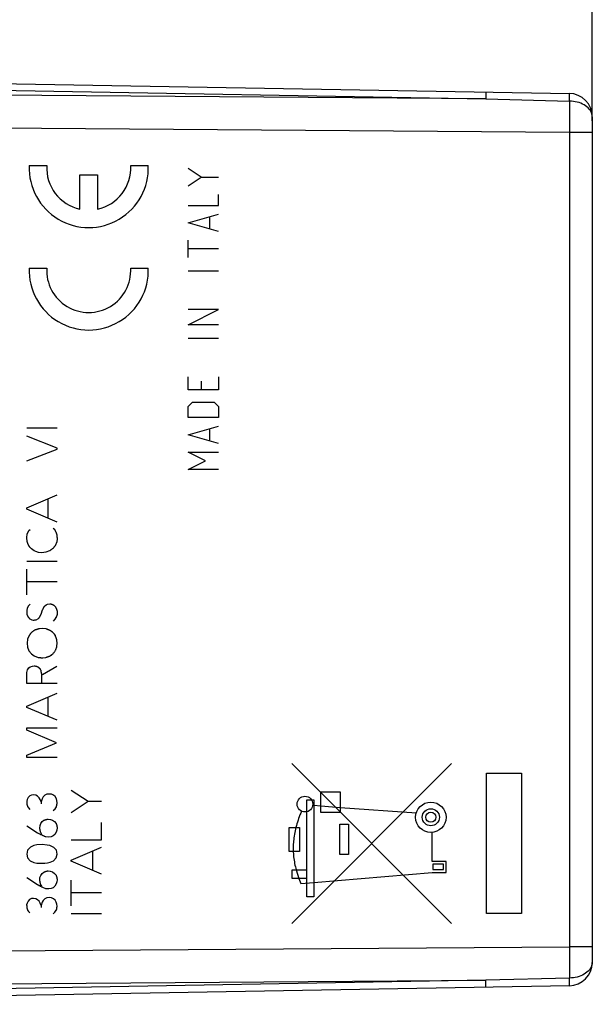
# Model space of a CAD drawing. Units: millimetres. Extents: x -23 to 120, y -24 to 46.
# Drawn here: x 3 to 28, y -20 to 22 of the extents above; entities that cross this region are included whole.
import ezdxf

# ---------------------------------------------------------------- set-up
doc = ezdxf.new("R2010")
doc.units = ezdxf.units.MM
doc.header["$LTSCALE"] = 18.212741
doc.layers.get('0').update_dxf_attribs({"linetype": 'CONTINUOUS'})
doc.layers.add('CURVE', color=7, linetype='CONTINUOUS')
doc.styles.get("Standard").update_dxf_attribs({"font": 'txt', "width": 0.8})
doc.dimstyles.new('DIMSTYLE_1', dxfattribs={"dimtxt": 3, "dimasz": 3, "dimexe": 1.5, "dimexo": 0.5, "dimgap": 0.75, "dimtad": 1, "dimdec": 1, "dimtxsty": 'STANDARD', "dimblk": '_FILLED', "dimblk1": '_FILLED', "dimblk2": '_FILLED', "dimcen": 0.09, "dimadec": 0, "dimazin": 0, "dimtfac": 1, "dimtdec": 1, "dimtofl": 0, "dimtmove": 0, "dimatfit": 3, "dimldrblk": '_FILLED', "dimfxl": 1, "dimtolj": 1, "dimarcsym": 0})

# ---------------------------------------------------------------- blocks, each defined once
blk = doc.blocks.new('_FILLED')
at = {"color": 0, "linetype": 'BYBLOCK'}
blk.add_solid([(0, 0), (-1, 0.133), (-1, -0.133)], dxfattribs=at)
blk = doc.blocks.new('*D0')
at = {"color": 7, "linetype": 'CONTINUOUS'}
for p, q in [((-8.165, 22.3), (-8.165, 34)), ((27.835, 17.919), (27.835, 34)), ((-8.165, 32.5), (9.835, 32.5)), ((27.835, 32.5), (9.835, 32.5))]:
    blk.add_line(p, q, dxfattribs=at)
at = {"color": 7, "linetype": 'CONTINUOUS', "xscale": 3, "yscale": 3, "zscale": 3, "rotation": 180}
blk.add_blockref('_FILLED', (-8.165, 32.5), dxfattribs=at)
at = {"color": 7, "linetype": 'CONTINUOUS', "xscale": 3, "yscale": 3, "zscale": 3}
blk.add_blockref('_FILLED', (27.835, 32.5), dxfattribs=at)
at = {"color": 7, "linetype": 'CONTINUOUS', "insert": (9.835, 36.25), "char_height": 3, "width": 6.75, "attachment_point": 2, "line_spacing_factor": 0.9}
blk.add_mtext('36', dxfattribs=at)
blk = doc.blocks.new('*D1')
at = {"color": 7, "linetype": 'CONTINUOUS'}
for p, q in [((-22.514, -19.384), (-22.514, 44)), ((27.835, 17.919), (27.835, 44)), ((-22.514, 42.5), (2.661, 42.5)), ((27.835, 42.5), (2.661, 42.5))]:
    blk.add_line(p, q, dxfattribs=at)
at = {"color": 7, "linetype": 'CONTINUOUS', "xscale": 3, "yscale": 3, "zscale": 3, "rotation": 180}
blk.add_blockref('_FILLED', (-22.514, 42.5), dxfattribs=at)
at = {"color": 7, "linetype": 'CONTINUOUS', "xscale": 3, "yscale": 3, "zscale": 3}
blk.add_blockref('_FILLED', (27.835, 42.5), dxfattribs=at)
at = {"color": 7, "linetype": 'CONTINUOUS', "insert": (2.661, 46.25), "char_height": 3, "width": 12.53571, "attachment_point": 2, "line_spacing_factor": 0.9}
blk.add_mtext('50,3', dxfattribs=at)

msp = doc.modelspace()

# ---------------------------------------------------------------- linework, layer by layer
at = {"color": 7, "linetype": 'CONTINUOUS'}
for p, q in [((1.835, 19.525), (26.853, 19.089)), ((27.835, 18.089), (27.835, -18.089)), ((26.853, -19.089), (1.835, -19.525))]:
    msp.add_line(p, q, dxfattribs=at)
at = {"color": 253, "linetype": 'CONTINUOUS'}
for p, q in [((23.274, 18.858), (-8.165, 19.086)), ((1.835, 19.233), (23.274, 18.858)), ((23.275, 19.017), (23.274, 18.858)), ((23.275, 19.091), (23.275, 19.017)), ((23.274, 18.858), (26.853, 18.759)), ((26.853, 18.759), (26.854, 18.5)), ((26.854, 18.5), (26.854, 18.212)), ((26.854, 18.212), (26.854, 17.903)), ((26.853, 17.419), (-8.165, 17.672)), ((27.835, 17.419), (26.853, 17.419)), ((26.853, 17.419), (26.853, -17.419)), ((-8.165, -17.672), (26.853, -17.419)), ((27.835, -17.419), (26.853, -17.419)), ((26.853, -17.419), (26.854, -17.743)), ((26.854, -17.743), (26.854, -18.06)), ((26.854, -18.06), (26.854, -18.36)), ((-8.165, -19.086), (23.274, -18.858)), ((23.274, -18.858), (1.835, -19.233)), ((26.853, -18.759), (23.274, -18.858)), ((23.275, -19.017), (23.274, -18.858))]:
    msp.add_line(p, q, dxfattribs=at)
for points in [[(23.274, 19.151), (23.274, 19.147), (23.275, 19.136), (23.275, 19.117), (23.275, 19.091)], [(26.855, 18.983), (26.855, 19.05), (26.855, 19.071), (26.854, 19.084), (26.853, 19.089)], [(26.853, 18.759), (26.853, 18.825), (26.853, 18.885), (26.855, 18.937), (26.855, 18.983)], [(27.835, 18.089), (27.832, 18.147), (27.821, 18.204), (27.802, 18.26), (27.777, 18.315), (27.744, 18.369), (27.705, 18.42), (27.659, 18.469), (27.607, 18.515), (27.549, 18.558), (27.486, 18.598), (27.418, 18.634), (27.346, 18.665), (27.27, 18.693), (27.191, 18.716), (27.109, 18.734), (27.025, 18.747), (26.939, 18.755), (26.853, 18.759)], [(26.854, 17.903), (26.853, 17.581), (26.853, 17.419)], [(27.835, -18.089), (27.832, -18.147), (27.821, -18.204), (27.802, -18.26), (27.777, -18.315), (27.744, -18.369), (27.705, -18.42), (27.659, -18.469), (27.607, -18.515), (27.549, -18.558), (27.486, -18.598), (27.418, -18.634), (27.346, -18.665), (27.27, -18.693), (27.191, -18.716), (27.109, -18.734), (27.025, -18.747), (26.939, -18.755), (26.853, -18.759)], [(26.854, -18.36), (26.854, -18.634), (26.853, -18.759)], [(26.855, -19.05), (26.855, -18.983), (26.855, -18.937), (26.853, -18.885), (26.853, -18.825), (26.853, -18.759)], [(23.274, -19.151), (23.274, -19.147), (23.275, -19.136), (23.275, -19.117), (23.275, -19.091), (23.275, -19.017)], [(26.853, -19.089), (26.854, -19.084), (26.855, -19.071), (26.855, -19.05)]]:
    msp.add_lwpolyline(points, dxfattribs=at)
at = {"color": 7, "linetype": 'CONTINUOUS'}
for centre, start, end in [((26.835, 18.089), 0, 89), ((26.835, -18.089), 271, 360)]:
    msp.add_arc(centre, 1, start, end, dxfattribs=at)
at = {"layer": 'CURVE', "color": 253, "linetype": 'CONTINUOUS'}
for p, q in [((3.739, 16), (4.49, 16)), ((5.912, 14.139), (5.912, 15.6)), ((5.912, 15.6), (6.662, 15.6)), ((6.662, 15.6), (6.662, 14.139)), ((8.085, 16), (8.835, 16)), ((11.093, 15.505), (10.535, 15.876)), ((10.535, 15.133), (11.093, 15.505)), ((11.093, 15.505), (11.835, 15.505)), ((11.835, 14.298), (11.835, 14.762)), ((10.535, 14.298), (11.835, 14.298)), ((10.535, 13.555), (11.835, 13.926)), ((11.835, 13.183), (10.535, 13.555)), ((11.464, 13.307), (11.464, 13.802)), ((10.535, 12.069), (10.535, 12.812)), ((11.835, 12.44), (10.535, 12.44)), ((3.739, 11.615), (4.49, 11.615)), ((8.085, 11.615), (8.835, 11.615)), ((11.835, 11.481), (10.535, 11.481)), ((10.535, 9.19), (11.835, 9.84)), ((11.835, 9.84), (10.535, 9.84)), ((11.835, 9.19), (10.535, 9.19)), ((11.835, 8.602), (10.535, 8.602)), ((10.535, 6.405), (10.535, 6.962)), ((11.093, 6.776), (11.093, 6.405)), ((11.835, 6.962), (11.835, 6.405)), ((11.835, 6.405), (10.535, 6.405)), ((10.535, 5.693), (10.721, 5.879)), ((10.535, 5.229), (10.535, 5.693)), ((10.721, 5.879), (11.65, 5.879)), ((11.65, 5.879), (11.835, 5.693)), ((11.835, 5.693), (11.835, 5.229)), ((11.835, 5.229), (10.535, 5.229)), ((3.635, 4.774), (4.935, 4.774)), ((10.535, 4.486), (11.835, 4.857)), ((11.464, 4.238), (11.464, 4.733)), ((4.935, 3.908), (3.635, 4.42)), ((11.835, 4.114), (10.535, 4.486)), ((3.635, 3.368), (4.935, 3.874)), ((4.935, 3.874), (4.935, 3.908)), ((10.535, 3.743), (11.835, 3.743)), ((11.278, 3.371), (10.535, 3.743)), ((10.535, 3), (11.278, 3.371)), ((11.835, 3), (10.535, 3)), ((3.635, 1.358), (4.935, 1.908)), ((4.557, 0.91), (4.557, 1.748)), ((3.635, 1.3), (3.635, 1.358)), ((4.935, 0.75), (3.635, 1.3)), ((3.729, 0.388), (3.775, 0.434)), ((4.765, 0.484), (4.815, 0.44)), ((3.635, 0.078), (3.657, 0.242)), ((3.651, -0.08), (3.635, 0.078)), ((3.657, 0.242), (3.713, 0.348)), ((3.713, 0.348), (3.729, 0.388)), ((4.87, 0.342), (4.877, 0.325)), ((4.877, 0.325), (4.891, 0.291)), ((4.935, 0.032), (4.917, -0.092)), ((3.701, -0.21), (3.651, -0.08)), ((3.831, -0.396), (3.791, -0.358)), ((3.955, -0.482), (3.831, -0.396)), ((4.917, -0.092), (4.849, -0.262)), ((4.017, -0.51), (3.955, -0.482)), ((4.141, -0.55), (4.017, -0.51)), ((4.287, -0.566), (4.141, -0.55)), ((4.449, -0.544), (4.287, -0.566)), ((4.613, -0.488), (4.449, -0.544)), ((3.635, -0.92), (4.935, -0.92)), ((3.635, -2.366), (3.635, -1.262)), ((4.935, -1.808), (3.635, -1.808)), ((3.651, -2.928), (3.635, -3.034)), ((3.713, -2.832), (3.651, -2.928)), ((3.781, -2.758), (3.713, -2.832)), ((4.389, -2.848), (4.461, -2.792)), ((4.461, -2.792), (4.529, -2.758)), ((4.529, -2.758), (4.625, -2.746)), ((3.645, -3.192), (3.701, -3.322)), ((4.247, -3.192), (4.315, -3)), ((4.883, -3.334), (4.833, -3.412)), ((4.935, -3.068), (4.935, -3.182)), ((3.763, -3.39), (3.853, -3.436)), ((3.853, -3.436), (3.915, -3.446)), ((3.957, -3.443), (3.984, -3.441)), ((3.984, -3.441), (4.012, -3.439)), ((4.012, -3.439), (4.039, -3.436)), ((4.039, -3.436), (4.135, -3.384)), ((4.833, -3.412), (4.765, -3.486)), ((3.727, -4.126), (3.671, -4.266)), ((4.291, -3.808), (4.175, -3.818)), ((4.449, -3.818), (4.291, -3.808)), ((4.787, -4.015), (4.755, -3.976)), ((4.819, -4.053), (4.787, -4.015)), ((4.851, -4.092), (4.819, -4.053)), ((3.671, -4.266), (3.649, -4.434)), ((3.649, -4.434), (3.671, -4.608)), ((3.671, -4.608), (3.727, -4.754)), ((4.935, -4.428), (4.923, -4.3)), ((4.929, -4.558), (4.935, -4.428)), ((3.727, -4.754), (3.839, -4.888)), ((3.839, -4.888), (3.957, -4.978)), ((3.957, -4.978), (4.129, -5.05)), ((4.325, -5.062), (4.431, -5.05)), ((3.719, -5.494), (3.775, -5.444)), ((3.775, -5.444), (3.877, -5.41)), ((3.877, -5.41), (3.951, -5.398)), ((4.313, -5.778), (4.929, -5.41)), ((3.635, -5.726), (3.639, -5.682)), ((3.635, -6.156), (3.635, -5.726)), ((3.639, -5.682), (3.673, -5.574)), ((3.673, -5.574), (3.719, -5.494)), ((4.935, -6.156), (3.635, -6.156)), ((3.635, -7.124), (4.935, -6.572)), ((4.557, -7.572), (4.557, -6.732)), ((3.635, -7.18), (3.635, -7.124)), ((4.935, -7.732), (3.635, -7.18)), ((3.635, -8.06), (4.935, -8.06)), ((3.635, -8.156), (3.635, -8.06)), ((4.911, -8.696), (3.635, -8.156)), ((3.635, -9.23), (4.911, -8.696)), ((3.635, -9.32), (3.635, -9.23)), ((4.935, -9.32), (3.635, -9.32)), ((14.975, -9.587), (21.808, -16.423)), ((14.981, -16.421), (21.817, -9.587)), ((23.308, -10), (24.808, -10)), ((23.308, -16), (23.308, -10)), ((24.808, -10), (24.808, -16)), ((3.837, -10.93), (3.761, -10.97)), ((3.929, -10.922), (3.837, -10.93)), ((4.025, -10.94), (3.929, -10.922)), ((4.101, -10.98), (4.025, -10.94)), ((4.409, -10.94), (4.341, -11.01)), ((4.491, -10.9), (4.409, -10.94)), ((4.591, -10.886), (4.491, -10.9)), ((4.697, -10.898), (4.591, -10.886)), ((4.781, -10.94), (4.697, -10.898)), ((4.849, -10.998), (4.781, -10.94)), ((6.265, -11.208), (5.535, -10.73)), ((16.216, -10.8), (17.046, -10.8)), ((16.216, -11.68), (16.216, -10.8)), ((17.046, -10.8), (17.046, -11.68)), ((3.649, -11.12), (3.633, -11.196)), ((3.691, -11.038), (3.649, -11.12)), ((3.761, -10.97), (3.691, -11.038)), ((4.165, -11.044), (4.101, -10.98)), ((4.215, -11.12), (4.165, -11.044)), ((4.251, -11.226), (4.215, -11.12)), ((4.293, -11.086), (4.251, -11.226)), ((4.251, -11.226), (4.251, -11.304)), ((4.341, -11.01), (4.293, -11.086)), ((4.901, -11.086), (4.849, -10.998)), ((4.925, -11.168), (4.901, -11.086)), ((4.933, -11.26), (4.925, -11.168)), ((6.265, -11.208), (5.535, -11.686)), ((6.835, -11.208), (6.265, -11.208)), ((15.626, -11.13), (15.926, -11.13)), ((15.626, -15.29), (15.626, -11.13)), ((15.926, -11.13), (15.926, -15.29)), ((15.926, -11.37), (16.216, -11.39)), ((3.671, -11.426), (3.709, -11.484)), ((3.709, -11.484), (3.767, -11.542)), ((4.767, -11.588), (4.845, -11.518)), ((4.845, -11.518), (4.901, -11.432)), ((16.216, -11.39), (17.046, -11.46)), ((17.046, -11.68), (16.216, -11.68)), ((17.046, -11.46), (20.306, -11.685)), ((4.203, -12.24), (4.237, -12.154)), ((4.237, -12.154), (4.297, -12.068)), ((4.297, -12.068), (4.371, -12.012)), ((4.549, -11.96), (4.645, -11.97)), ((4.645, -11.97), (4.741, -12.006)), ((4.741, -12.006), (4.829, -12.068)), ((4.829, -12.068), (4.891, -12.148)), ((6.835, -12.846), (6.835, -12.102)), ((17.036, -12.18), (17.406, -12.18)), ((17.036, -13.48), (17.036, -12.18)), ((17.406, -12.18), (17.406, -13.48)), ((4.101, -12.556), (3.635, -12.26)), ((4.197, -12.342), (4.203, -12.24)), ((4.277, -12.612), (4.231, -12.528)), ((4.835, -12.618), (4.763, -12.678)), ((4.899, -12.522), (4.835, -12.618)), ((4.927, -12.436), (4.899, -12.522)), ((4.935, -12.34), (4.927, -12.436)), ((14.863, -12.324), (15.312, -12.324)), ((14.863, -13.342), (14.863, -12.324)), ((15.312, -12.324), (15.312, -13.342)), ((20.976, -13.78), (20.976, -12.53)), ((4.289, -13.048), (4.063, -13.06)), ((4.513, -13.068), (4.289, -13.048)), ((4.577, -12.732), (4.449, -12.722)), ((4.675, -12.716), (4.577, -12.732)), ((4.763, -12.678), (4.675, -12.716)), ((5.535, -12.846), (6.835, -12.846)), ((3.669, -13.292), (3.633, -13.454)), ((3.633, -13.454), (3.671, -13.618)), ((3.789, -13.164), (3.669, -13.292)), ((3.935, -13.094), (3.789, -13.164)), ((4.063, -13.06), (3.935, -13.094)), ((4.629, -13.092), (4.513, -13.068)), ((4.787, -13.17), (4.629, -13.092)), ((4.905, -13.292), (4.787, -13.17)), ((4.895, -13.618), (4.931, -13.456)), ((4.931, -13.456), (4.905, -13.292)), ((5.535, -13.71), (6.835, -13.158)), ((6.457, -14.158), (6.457, -13.318)), ((15.312, -13.342), (14.863, -13.342)), ((17.406, -13.48), (17.036, -13.48)), ((3.671, -13.618), (3.787, -13.742)), ((3.787, -13.742), (3.935, -13.81)), ((3.935, -13.81), (4.071, -13.84)), ((4.071, -13.84), (4.169, -13.85)), ((4.169, -13.85), (4.407, -13.85)), ((4.407, -13.85), (4.517, -13.838)), ((4.517, -13.838), (4.639, -13.806)), ((4.639, -13.806), (4.781, -13.742)), ((4.781, -13.742), (4.895, -13.618)), ((5.535, -13.766), (5.535, -13.71)), ((6.835, -14.318), (5.535, -13.766)), ((21.576, -13.78), (20.976, -13.78)), ((21.466, -13.89), (21.006, -13.89)), ((21.006, -13.89), (21.006, -14.11)), ((21.466, -14.11), (21.466, -13.89)), ((21.576, -14.24), (21.576, -13.78)), ((4.235, -14.37), (4.295, -14.284)), ((4.295, -14.284), (4.369, -14.228)), ((4.547, -14.176), (4.643, -14.184)), ((4.643, -14.184), (4.739, -14.222)), ((4.739, -14.222), (4.827, -14.284)), ((4.827, -14.284), (4.889, -14.364)), ((14.986, -14.13), (15.626, -14.13)), ((14.986, -14.5), (14.986, -14.13)), ((15.166, -14.13), (15.276, -14.5)), ((15.926, -14.67), (20.976, -14.24)), ((20.976, -14.24), (21.576, -14.24)), ((21.006, -14.11), (21.466, -14.11)), ((4.099, -14.77), (3.633, -14.474)), ((4.195, -14.558), (4.201, -14.456)), ((4.201, -14.456), (4.235, -14.37)), ((4.275, -14.826), (4.229, -14.744)), ((4.897, -14.736), (4.833, -14.832)), ((4.925, -14.65), (4.897, -14.736)), ((4.933, -14.554), (4.925, -14.65)), ((5.535, -15.672), (5.535, -14.57)), ((15.626, -14.5), (14.986, -14.5)), ((15.276, -14.5), (15.367, -14.72)), ((15.367, -14.72), (15.926, -14.67)), ((4.575, -14.946), (4.447, -14.938)), ((4.673, -14.932), (4.575, -14.946)), ((4.761, -14.894), (4.673, -14.932)), ((4.833, -14.832), (4.761, -14.894)), ((6.835, -15.116), (5.535, -15.116)), ((3.647, -15.55), (3.631, -15.626)), ((3.689, -15.468), (3.647, -15.55)), ((3.759, -15.4), (3.689, -15.468)), ((3.835, -15.362), (3.759, -15.4)), ((3.927, -15.352), (3.835, -15.362)), ((4.023, -15.37), (3.927, -15.352)), ((4.099, -15.41), (4.023, -15.37)), ((4.163, -15.474), (4.099, -15.41)), ((4.213, -15.55), (4.163, -15.474)), ((4.249, -15.656), (4.213, -15.55)), ((4.291, -15.516), (4.249, -15.656)), ((4.339, -15.44), (4.291, -15.516)), ((4.407, -15.37), (4.339, -15.44)), ((4.489, -15.33), (4.407, -15.37)), ((4.589, -15.316), (4.489, -15.33)), ((4.695, -15.328), (4.589, -15.316)), ((4.779, -15.37), (4.695, -15.328)), ((4.847, -15.428), (4.779, -15.37)), ((4.899, -15.516), (4.847, -15.428)), ((4.923, -15.598), (4.899, -15.516)), ((15.926, -15.29), (15.626, -15.29)), ((3.669, -15.856), (3.707, -15.914)), ((3.707, -15.914), (3.765, -15.972)), ((4.249, -15.656), (4.249, -15.736)), ((4.765, -16.018), (4.843, -15.948)), ((4.843, -15.948), (4.899, -15.862)), ((4.931, -15.69), (4.923, -15.598)), ((5.535, -16), (6.835, -16)), ((24.808, -16), (23.308, -16))]:
    msp.add_line(p, q, dxfattribs=at)
for points in [[(4.815, 0.44), (4.819, 0.435), (4.823, 0.429), (4.827, 0.423), (4.831, 0.418), (4.834, 0.412), (4.838, 0.406), (4.841, 0.4), (4.844, 0.394), (4.847, 0.388), (4.851, 0.382), (4.855, 0.374), (4.858, 0.366), (4.862, 0.358), (4.866, 0.35), (4.87, 0.342)], [(4.891, 0.291), (4.895, 0.282), (4.899, 0.274), (4.903, 0.265), (4.907, 0.257), (4.911, 0.248)], [(4.911, 0.248), (4.914, 0.23), (4.916, 0.212), (4.919, 0.194), (4.921, 0.176), (4.923, 0.158), (4.925, 0.14), (4.927, 0.122), (4.929, 0.104), (4.931, 0.086), (4.932, 0.068), (4.934, 0.05), (4.935, 0.032)], [(3.791, -0.358), (3.786, -0.352), (3.781, -0.345), (3.776, -0.338), (3.771, -0.332), (3.766, -0.325), (3.761, -0.318), (3.757, -0.311), (3.752, -0.305), (3.748, -0.298), (3.743, -0.291), (3.739, -0.284), (3.735, -0.277), (3.731, -0.269), (3.727, -0.262), (3.723, -0.255), (3.719, -0.248), (3.715, -0.24), (3.712, -0.233), (3.708, -0.225), (3.705, -0.218), (3.701, -0.21)], [(4.753, -0.386), (4.745, -0.391), (4.737, -0.396), (4.729, -0.401), (4.721, -0.406), (4.712, -0.412), (4.704, -0.417), (4.697, -0.422), (4.689, -0.428), (4.681, -0.434), (4.673, -0.439), (4.665, -0.445), (4.658, -0.451), (4.65, -0.457), (4.643, -0.463), (4.635, -0.469), (4.628, -0.475), (4.621, -0.482), (4.613, -0.488)], [(4.849, -0.262), (4.841, -0.272), (4.833, -0.282), (4.825, -0.292), (4.817, -0.303), (4.808, -0.313), (4.8, -0.323), (4.792, -0.334), (4.785, -0.344), (4.777, -0.354), (4.769, -0.365), (4.761, -0.375), (4.753, -0.386)], [(4.315, -3), (4.321, -2.99), (4.327, -2.98), (4.332, -2.97), (4.337, -2.96), (4.343, -2.951), (4.348, -2.94), (4.353, -2.93), (4.358, -2.92), (4.363, -2.91), (4.367, -2.9), (4.372, -2.89), (4.377, -2.879), (4.381, -2.869), (4.385, -2.858), (4.389, -2.848)], [(4.625, -2.746), (4.634, -2.748), (4.642, -2.749), (4.651, -2.751), (4.659, -2.753), (4.667, -2.755), (4.675, -2.758), (4.684, -2.76), (4.692, -2.762), (4.7, -2.765), (4.708, -2.767), (4.716, -2.77), (4.724, -2.773), (4.732, -2.776), (4.74, -2.779), (4.748, -2.782), (4.756, -2.785), (4.764, -2.789), (4.771, -2.792)], [(4.771, -2.792), (4.778, -2.797), (4.784, -2.803), (4.79, -2.808), (4.797, -2.813), (4.803, -2.819), (4.809, -2.824), (4.815, -2.83), (4.821, -2.835), (4.827, -2.841), (4.833, -2.847), (4.839, -2.852), (4.844, -2.858), (4.85, -2.864), (4.856, -2.87), (4.861, -2.876)], [(4.861, -2.876), (4.866, -2.884), (4.87, -2.893), (4.874, -2.901), (4.878, -2.91), (4.882, -2.918), (4.886, -2.927), (4.89, -2.936), (4.894, -2.945), (4.898, -2.954), (4.901, -2.963), (4.905, -2.972), (4.908, -2.981), (4.912, -2.99), (4.915, -3), (4.919, -3.011), (4.922, -3.022), (4.926, -3.033), (4.929, -3.045), (4.932, -3.056), (4.935, -3.068)], [(3.635, -3.034), (3.635, -3.042), (3.635, -3.049), (3.634, -3.057), (3.634, -3.064), (3.634, -3.072), (3.634, -3.079), (3.634, -3.087), (3.634, -3.095), (3.635, -3.102), (3.635, -3.11), (3.635, -3.117), (3.636, -3.125), (3.637, -3.132), (3.637, -3.14), (3.638, -3.147), (3.639, -3.155), (3.64, -3.162), (3.641, -3.17), (3.643, -3.177), (3.644, -3.185), (3.645, -3.192)], [(3.701, -3.322), (3.705, -3.327), (3.709, -3.332), (3.713, -3.336), (3.717, -3.341), (3.721, -3.346), (3.725, -3.35), (3.729, -3.355), (3.733, -3.36), (3.737, -3.364), (3.742, -3.368), (3.746, -3.373), (3.75, -3.377), (3.755, -3.382), (3.759, -3.386), (3.763, -3.39)], [(4.135, -3.384), (4.142, -3.376), (4.149, -3.367), (4.155, -3.359), (4.161, -3.35), (4.167, -3.341), (4.173, -3.332), (4.179, -3.324), (4.185, -3.315), (4.19, -3.306), (4.196, -3.297), (4.201, -3.288), (4.206, -3.278), (4.211, -3.269), (4.216, -3.26), (4.221, -3.25), (4.226, -3.241), (4.231, -3.231), (4.235, -3.222), (4.239, -3.212), (4.243, -3.202), (4.247, -3.192)], [(4.935, -3.182), (4.935, -3.189), (4.934, -3.196), (4.932, -3.202), (4.931, -3.209), (4.93, -3.215), (4.928, -3.222), (4.927, -3.229), (4.925, -3.235), (4.923, -3.242), (4.921, -3.248), (4.919, -3.254), (4.917, -3.261), (4.915, -3.267), (4.913, -3.273), (4.91, -3.279), (4.908, -3.286), (4.905, -3.292), (4.902, -3.298), (4.899, -3.304), (4.897, -3.31), (4.893, -3.316), (4.89, -3.322), (4.887, -3.328), (4.883, -3.334)], [(3.915, -3.446), (3.929, -3.445), (3.957, -3.443)], [(3.823, -3.986), (3.817, -3.993), (3.812, -4.001), (3.806, -4.008), (3.8, -4.016), (3.794, -4.023), (3.789, -4.031), (3.783, -4.038), (3.778, -4.046), (3.772, -4.054), (3.767, -4.062), (3.762, -4.07), (3.757, -4.077), (3.752, -4.085), (3.747, -4.093), (3.742, -4.101), (3.737, -4.11), (3.732, -4.118), (3.727, -4.126)], [(3.963, -3.886), (3.951, -3.894), (3.939, -3.902), (3.928, -3.91), (3.916, -3.918), (3.904, -3.926), (3.892, -3.934), (3.881, -3.943), (3.869, -3.951), (3.858, -3.96), (3.846, -3.968), (3.835, -3.977), (3.823, -3.986)], [(4.175, -3.818), (4.164, -3.82), (4.153, -3.822), (4.143, -3.825), (4.132, -3.827), (4.121, -3.83), (4.111, -3.832), (4.1, -3.835), (4.09, -3.838), (4.079, -3.841), (4.069, -3.844), (4.059, -3.848), (4.049, -3.851), (4.039, -3.855), (4.029, -3.858), (4.02, -3.862), (4.01, -3.866), (4, -3.869), (3.991, -3.873), (3.982, -3.878), (3.973, -3.882), (3.963, -3.886)], [(4.615, -3.88), (4.601, -3.875), (4.587, -3.871), (4.573, -3.866), (4.56, -3.861), (4.546, -3.856), (4.532, -3.851), (4.518, -3.846), (4.504, -3.84), (4.49, -3.835), (4.477, -3.829), (4.463, -3.824), (4.449, -3.818)], [(4.755, -3.976), (4.744, -3.967), (4.733, -3.959), (4.721, -3.951), (4.71, -3.942), (4.698, -3.934), (4.687, -3.926), (4.675, -3.918), (4.663, -3.91), (4.651, -3.903), (4.64, -3.895), (4.628, -3.887), (4.615, -3.88)], [(4.923, -4.3), (4.918, -4.282), (4.913, -4.265), (4.907, -4.247), (4.902, -4.23), (4.896, -4.213), (4.89, -4.195), (4.884, -4.178), (4.878, -4.161), (4.871, -4.143), (4.865, -4.126), (4.858, -4.109), (4.851, -4.092)], [(4.867, -4.736), (4.874, -4.716), (4.881, -4.696), (4.887, -4.676), (4.894, -4.657), (4.901, -4.637), (4.908, -4.617), (4.915, -4.597), (4.922, -4.578), (4.929, -4.558)], [(4.129, -5.05), (4.143, -5.05), (4.156, -5.05), (4.169, -5.05), (4.182, -5.051), (4.195, -5.051), (4.208, -5.052), (4.221, -5.052), (4.234, -5.053), (4.247, -5.054), (4.26, -5.055), (4.273, -5.056), (4.286, -5.058), (4.299, -5.059), (4.312, -5.06), (4.325, -5.062)], [(4.431, -5.05), (4.452, -5.044), (4.473, -5.037), (4.493, -5.03), (4.514, -5.024), (4.534, -5.017), (4.555, -5.01), (4.575, -5.003), (4.595, -4.995), (4.615, -4.988)], [(4.615, -4.988), (4.648, -4.966), (4.669, -4.952)], [(4.669, -4.952), (4.678, -4.945), (4.687, -4.939), (4.695, -4.933), (4.704, -4.927), (4.712, -4.921), (4.721, -4.915), (4.728, -4.909), (4.734, -4.904), (4.741, -4.899), (4.748, -4.893), (4.755, -4.887), (4.761, -4.882), (4.767, -4.876)], [(4.767, -4.876), (4.784, -4.853), (4.801, -4.83), (4.818, -4.806), (4.835, -4.783), (4.851, -4.76), (4.867, -4.736)], [(3.951, -5.398), (3.959, -5.4), (3.967, -5.402), (3.975, -5.404), (3.983, -5.405)], [(3.983, -5.405), (4.014, -5.411), (4.022, -5.413), (4.03, -5.415), (4.038, -5.417), (4.045, -5.418), (4.051, -5.42), (4.057, -5.422), (4.063, -5.423), (4.068, -5.425), (4.074, -5.427), (4.08, -5.43), (4.085, -5.432), (4.091, -5.435), (4.096, -5.437), (4.101, -5.44), (4.106, -5.443), (4.112, -5.446), (4.117, -5.45), (4.121, -5.453), (4.126, -5.457), (4.131, -5.46), (4.137, -5.465), (4.144, -5.47), (4.15, -5.475), (4.156, -5.481), (4.161, -5.486), (4.167, -5.492), (4.173, -5.497), (4.178, -5.503), (4.184, -5.509), (4.189, -5.515), (4.194, -5.522), (4.199, -5.528)], [(4.199, -5.528), (4.201, -5.532), (4.203, -5.536), (4.204, -5.54), (4.206, -5.544), (4.208, -5.548), (4.209, -5.551), (4.211, -5.555), (4.213, -5.559), (4.215, -5.563), (4.217, -5.567), (4.219, -5.57), (4.221, -5.574), (4.223, -5.578), (4.225, -5.581), (4.227, -5.585), (4.229, -5.589), (4.231, -5.592), (4.233, -5.596)], [(4.233, -5.596), (4.236, -5.612), (4.239, -5.627), (4.242, -5.643)], [(4.242, -5.643), (4.252, -5.688), (4.254, -5.702), (4.257, -5.715), (4.259, -5.729), (4.261, -5.743), (4.263, -5.757), (4.265, -5.771), (4.266, -5.785), (4.267, -5.8), (4.268, -5.814), (4.269, -5.829), (4.27, -5.843), (4.27, -5.861), (4.27, -5.879), (4.27, -5.897), (4.27, -5.915), (4.27, -5.933)], [(4.27, -5.933), (4.269, -5.974), (4.268, -5.995), (4.267, -6.036)], [(4.267, -6.036), (4.267, -6.058), (4.267, -6.079), (4.267, -6.1), (4.267, -6.122)], [(3.633, -11.196), (3.633, -11.207), (3.633, -11.217), (3.634, -11.228), (3.634, -11.238), (3.634, -11.248), (3.635, -11.259), (3.636, -11.269), (3.636, -11.279), (3.637, -11.288), (3.638, -11.297), (3.639, -11.305), (3.641, -11.314), (3.642, -11.323), (3.643, -11.331), (3.645, -11.34), (3.647, -11.348), (3.649, -11.356), (3.651, -11.364), (3.653, -11.372), (3.655, -11.38), (3.657, -11.388), (3.66, -11.396), (3.663, -11.404), (3.665, -11.411), (3.668, -11.419), (3.671, -11.426)], [(4.901, -11.432), (4.904, -11.424), (4.907, -11.416), (4.91, -11.408), (4.912, -11.4), (4.914, -11.392), (4.917, -11.384), (4.919, -11.376), (4.921, -11.368), (4.922, -11.36), (4.924, -11.351), (4.926, -11.343), (4.927, -11.335), (4.928, -11.327), (4.929, -11.319), (4.93, -11.31), (4.931, -11.302), (4.932, -11.294), (4.933, -11.285), (4.933, -11.277), (4.933, -11.268), (4.933, -11.26)], [(15.392, -11.62), (15.358, -11.7), (15.327, -11.778), (15.297, -11.856), (15.269, -11.934), (15.243, -12.011), (15.218, -12.088), (15.195, -12.164), (15.173, -12.239), (15.153, -12.315), (15.135, -12.389), (15.118, -12.464), (15.103, -12.537), (15.089, -12.61), (15.077, -12.683), (15.067, -12.755), (15.058, -12.826), (15.05, -12.897), (15.044, -12.968), (15.04, -13.038), (15.037, -13.107), (15.035, -13.175), (15.035, -13.243), (15.037, -13.311), (15.039, -13.377), (15.043, -13.444), (15.048, -13.509), (15.055, -13.574), (15.063, -13.646), (15.073, -13.718), (15.085, -13.788), (15.098, -13.858), (15.113, -13.927), (15.129, -13.996), (15.147, -14.063), (15.166, -14.13)], [(4.371, -12.012), (4.38, -12.008), (4.388, -12.004), (4.396, -12.001), (4.404, -11.997), (4.412, -11.994), (4.421, -11.991), (4.429, -11.988), (4.437, -11.985), (4.446, -11.982), (4.454, -11.98), (4.463, -11.977), (4.471, -11.975), (4.48, -11.973), (4.488, -11.971), (4.497, -11.969), (4.505, -11.967), (4.514, -11.965), (4.523, -11.964), (4.532, -11.962), (4.541, -11.961), (4.549, -11.96)], [(4.891, -12.148), (4.895, -12.157), (4.898, -12.166), (4.902, -12.175), (4.905, -12.184), (4.908, -12.193), (4.91, -12.202), (4.913, -12.211), (4.915, -12.22), (4.918, -12.229), (4.92, -12.238), (4.922, -12.247), (4.924, -12.256), (4.926, -12.265), (4.928, -12.274), (4.929, -12.284), (4.931, -12.293), (4.932, -12.302), (4.933, -12.312), (4.934, -12.321), (4.935, -12.331), (4.935, -12.34)], [(4.19, -12.602), (4.131, -12.571), (4.101, -12.556)], [(4.449, -12.722), (4.43, -12.714), (4.411, -12.706), (4.392, -12.698), (4.373, -12.69), (4.354, -12.681), (4.335, -12.673), (4.311, -12.662), (4.288, -12.651), (4.265, -12.64), (4.242, -12.628), (4.219, -12.617), (4.19, -12.602)], [(4.231, -12.528), (4.229, -12.519), (4.226, -12.511), (4.223, -12.502), (4.221, -12.493), (4.219, -12.485), (4.216, -12.476), (4.214, -12.467), (4.212, -12.458), (4.211, -12.45), (4.209, -12.441), (4.207, -12.432), (4.206, -12.423), (4.204, -12.414), (4.203, -12.405), (4.202, -12.396), (4.201, -12.387), (4.2, -12.378), (4.199, -12.369), (4.199, -12.36), (4.198, -12.351), (4.197, -12.342)], [(4.369, -14.228), (4.378, -14.224), (4.386, -14.22), (4.394, -14.217), (4.402, -14.213), (4.41, -14.21), (4.419, -14.207), (4.427, -14.204), (4.435, -14.201), (4.444, -14.198), (4.452, -14.196), (4.461, -14.193), (4.469, -14.191), (4.478, -14.189), (4.486, -14.187), (4.495, -14.185), (4.503, -14.183), (4.512, -14.181), (4.521, -14.18), (4.53, -14.178), (4.539, -14.177), (4.547, -14.176)], [(4.229, -14.744), (4.227, -14.735), (4.224, -14.727), (4.221, -14.718), (4.219, -14.709), (4.217, -14.701), (4.214, -14.692), (4.212, -14.683), (4.21, -14.674), (4.209, -14.666), (4.207, -14.657), (4.205, -14.648), (4.204, -14.639), (4.202, -14.63), (4.201, -14.621), (4.2, -14.612), (4.199, -14.603), (4.198, -14.594), (4.197, -14.585), (4.197, -14.576), (4.196, -14.567), (4.195, -14.558)], [(4.889, -14.364), (4.893, -14.373), (4.896, -14.382), (4.899, -14.39), (4.902, -14.399), (4.905, -14.408), (4.908, -14.417), (4.911, -14.426), (4.913, -14.435), (4.916, -14.444), (4.918, -14.453), (4.92, -14.462), (4.922, -14.471), (4.924, -14.48), (4.925, -14.489), (4.927, -14.498), (4.928, -14.507), (4.93, -14.517), (4.931, -14.526), (4.932, -14.535), (4.933, -14.545), (4.933, -14.554)], [(4.447, -14.938), (4.326, -14.884), (4.306, -14.875), (4.287, -14.866), (4.267, -14.857), (4.248, -14.848), (4.228, -14.838), (4.209, -14.829), (4.191, -14.82), (4.172, -14.81), (4.153, -14.8), (4.135, -14.79), (4.117, -14.78), (4.099, -14.77)], [(3.631, -15.626), (3.631, -15.637), (3.631, -15.647), (3.632, -15.658), (3.632, -15.668), (3.632, -15.678), (3.633, -15.689), (3.634, -15.699), (3.634, -15.709), (3.635, -15.718), (3.636, -15.727), (3.637, -15.735), (3.639, -15.744), (3.64, -15.753), (3.641, -15.761), (3.643, -15.77), (3.645, -15.778), (3.647, -15.786), (3.649, -15.794), (3.651, -15.802), (3.653, -15.81), (3.655, -15.818), (3.658, -15.826), (3.661, -15.834), (3.663, -15.841), (3.666, -15.849), (3.669, -15.856)], [(4.899, -15.862), (4.902, -15.854), (4.905, -15.846), (4.908, -15.838), (4.91, -15.83), (4.912, -15.822), (4.915, -15.814), (4.917, -15.806), (4.919, -15.798), (4.92, -15.79), (4.922, -15.781), (4.924, -15.773), (4.925, -15.765), (4.926, -15.757), (4.927, -15.749), (4.928, -15.74), (4.929, -15.732), (4.93, -15.724), (4.931, -15.715), (4.931, -15.707), (4.931, -15.698), (4.931, -15.69)]]:
    msp.add_lwpolyline(points, dxfattribs=at)
for centre, major_axis, start_param, end_param in [((6.287, 15.9), (0, 2.55), 1.531571, 4.751615), ((6.287, 15.9), (0, 1.8), 1.515212, 2.931722), ((6.287, 15.9), (0, 1.8), -2.931722, -1.515212), ((6.287, 11.515), (2.55, 0), 3.102367, 6.322411), ((6.287, 11.515), (1.8, 0), 3.086008, 6.338769)]:
    msp.add_ellipse(centre, major_axis=major_axis, ratio=1, start_param=start_param, end_param=end_param, dxfattribs=at)
for centre, major_axis in [((15.54, -11.32), (0, 0.335)), ((20.926, -11.882), (0.65, 0)), ((20.926, -11.882), (0.365, 0)), ((20.926, -11.882), (0.215, 0))]:
    msp.add_ellipse(centre, major_axis=major_axis, ratio=1, dxfattribs=at)

# ---------------------------------------------------------------- dimensions: what is measured, and where the dimension line sits
at = {"color": 7, "linetype": 'CONTINUOUS'}
dim = msp.add_linear_dim(base=(27.835, 42.5), p1=(-22.514, -19.884), p2=(27.835, 17.419), dimstyle='DIMSTYLE_1', dxfattribs=at)
dim.commit()
dim.dimension.update_dxf_attribs({"geometry": '*D1', "text_midpoint": (2.232, 42.5), "dimtype": 160})
dim = msp.add_linear_dim(base=(-8.165, 32.5), p1=(27.835, 17.419), p2=(-8.165, 21.8), angle=180, dimstyle='DIMSTYLE_1', dxfattribs=at)
dim.commit()
dim.dimension.update_dxf_attribs({"geometry": '*D0', "text_midpoint": (9.407, 32.5), "dimtype": 160})

doc.saveas('drawing.dxf')
